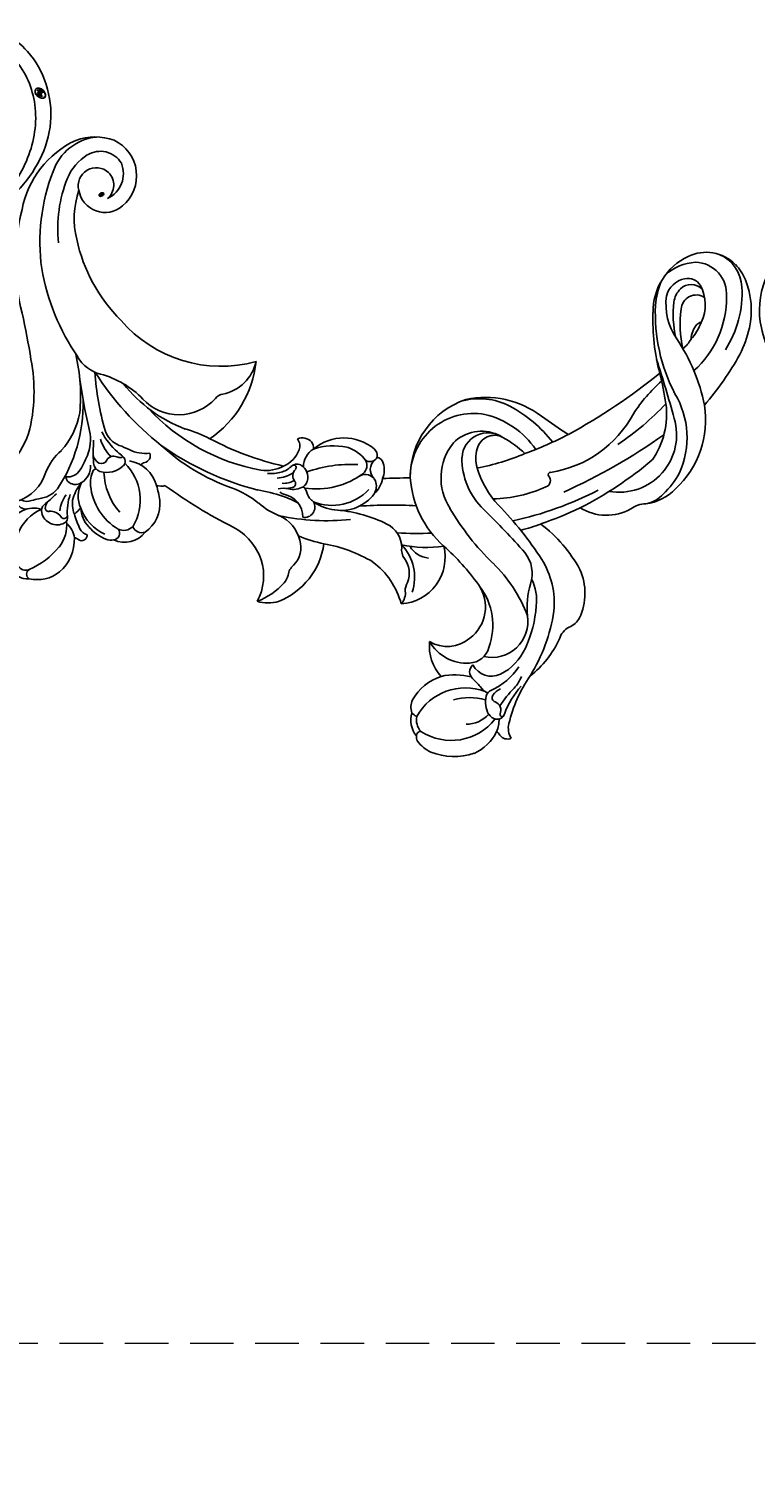
# Model space of a CAD drawing. Units: millimetres. Extents: x 21861 to 23961, y 375 to 1860.
# Drawn here: x 22544 to 22650, y 888 to 1097 of the extents above; entities that cross this region are included whole.
import ezdxf

# ---------------------------------------------------------------- set-up
doc = ezdxf.new("R2010")
doc.units = ezdxf.units.MM
doc.linetypes.add('HIDDEN', pattern=[9.525, 6.35, -3.175])
doc.layers.add('H-06.木作(細線)', color=8, linetype='Continuous')
doc.layers.add('H-08.木作(細線)', color=8, linetype='Continuous')
doc.layers.add('logo', color=240, linetype='Continuous', plot=False)
doc.styles.add('新細明體', font='txt')
doc.dimstyles.new('5', dxfattribs={"dimtxt": 12.5, "dimasz": 3.75, "dimexe": 2.5, "dimexo": 2.5, "dimgap": 1.5, "dimtad": 2, "dimdec": 0, "dimtxsty": '新細明體', "dimblk": 'ARCHTICK', "dimcen": 5, "dimclrd": 8, "dimclre": 8, "dimclrt": 4, "dimadec": 0, "dimazin": 0, "dimtfac": 1, "dimtdec": 0, "dimtix": 1, "dimtmove": 2, "dimatfit": 3, "dimldrblk": 'OPEN90', "dimfxl": 1.25, "dimlwd": 9, "dimlwe": 9, "dimarcsym": 0})

# ---------------------------------------------------------------- blocks, each defined once
blk = doc.blocks.new('logo')
at = {"layer": 'logo'}
h = blk.add_hatch(color=256, dxfattribs=at)
edge = h.paths.add_edge_path()
edge.add_ellipse((0.18, 0.6), major_axis=(0.323, 0.566), ratio=0.659111, start_angle=263.8576, end_angle=429.825)
edge.add_arc((0.02, 1.39), 0.399, 258.9967, 261.058)
edge.add_ellipse((0.18, 0.6), major_axis=(0.314, 0.551), ratio=0.659838, start_angle=263.243, end_angle=428.5195, ccw=False)
edge.add_arc((0.51, 0.37), 0.0433, 263.9962, 282.4455)
edge = h.paths.add_edge_path()
edge.add_ellipse((0.18, 0.6), major_axis=(0.314, 0.551), ratio=0.659838, start_angle=70.2744, end_angle=262.8394, ccw=False)
edge.add_arc((0.03, 1.2), 0.237, 245.2323, 248.2557, ccw=False)
edge.add_ellipse((0.18, 0.6), major_axis=(0.323, 0.566), ratio=0.659111, start_angle=71.1999, end_angle=263.5875)
edge.add_arc((0.5, 0.37), 0.0389, 266.4658, 288.3928, ccw=False)
edge = h.paths.add_edge_path(flags=17)
edge.add_line((0.2, 1.02), (0.2, 1.03))
edge.add_arc((0.02, 1.39), 0.399, 261.058, 296.4699, ccw=False)
edge.add_ellipse((0.18, 0.6), major_axis=(0.314, 0.551), ratio=0.659838, start_angle=68.5195, end_angle=70.2744)
edge.add_arc((0.03, 1.2), 0.237, 248.2557, 287.7329)
edge.add_arc((0.18, 0.84), 0.155, 119.2735, 139.7006)
edge.add_arc((0.45, 0.59), 0.526, 137.2638, 146.3296)
edge.add_arc((0.7, 0.49), 0.794, 150.4954, 153.1332)
edge.add_arc((0.17, 0.07), 0.799, 100.8186, 103.2077, ccw=False)
edge.add_arc((0.3, 0.68), 0.325, 138.9231, 148.8948, ccw=False)
edge.add_arc((0.62, 0.39), 0.758, 124.4657, 138.4002, ccw=False)
edge = h.paths.add_edge_path()
edge.add_arc((0.03, 1.2), 0.237, 233.3596, 245.2323)
edge.add_ellipse((0.18, 0.6), major_axis=(0.323, 0.566), ratio=0.659111, start_angle=69.825, end_angle=71.1999, ccw=False)
edge.add_arc((0.02, 1.39), 0.399, 251.1923, 258.9967, ccw=False)
h.paths.add_polyline_path([(-0.05, 0.82, -0.021859), (-0.02, 0.83, -0.004955), (-0.01, 0.85, 0.012967), (-0.05, 0.83, 0.223317), (-0.2, 0.65, 0.425243), (-0.17, 0.61, 0.393247), (-0.02, 0.74, -0.084558), (0.02, 0.84, 0.019194), (-0.02, 0.83, 0.004726), (-0.02, 0.82, 0.021148), (-0.04, 0.73, -0.080721), (-0.07, 0.66, -0.104113), (-0.11, 0.63, -0.094873), (-0.16, 0.62, -0.207877), (-0.18, 0.64, -0.223034), (-0.18, 0.67, -0.16869)], flags=17)
h.paths.add_polyline_path([(0.36, 0.97, 0.088592), (0.28, 0.95, 0.140724), (0.2, 0.82, -0.012272), (0.2, 0.81, -0.041532), (0.22, 0.8, 0.005558), (0.22, 0.82, -0.187874)], flags=17)
h.paths.add_polyline_path([(0.19, 0.73, 0.011592), (0.2, 0.77, 0.056884), (0.19, 0.79, -0.271208), (0.1, 0.71, -0.679677), (0.04, 0.82, -0.290071), (0.16, 0.82, -0.103922), (0.19, 0.79, 0.053349), (0.2, 0.81, -0.004508), (0.2, 0.82, 0.220604), (0.1, 0.86, -0.015501), (0.05, 0.85, 0.008768), (0.03, 0.85, 0.029539), (0.02, 0.84, 1.009367)], flags=17)
h.paths.add_polyline_path([(0.22, 0.8, -0.008928), (0.2, 0.77, -0.347678), (0.17, 0.63, 0.00727), (0.06, 0.58, -0.035606), (0.06, 0.58, 0.01139), (0.07, 0.57, 0.012101), (0.15, 0.61, 0.461639)], flags=17)
h.paths.add_polyline_path([(0.11, 0.67, 0.433181), (0.03, 0.63, 0.04486), (0.03, 0.62, -0.026783), (0.04, 0.62, -0.142026), (0.05, 0.64, -0.307429), (0.09, 0.66, -0.953401), (0.07, 0.62, 0.069613), (0.04, 0.62, 0.042891), (0.04, 0.62, -0.067719), (0.07, 0.61, 0.893379)], flags=17)
h.paths.add_polyline_path([(0.02, 0.61, -0.009243), (0.03, 0.61, -0.026651), (0.03, 0.62, 0.013684), (0.02, 0.62, 0.174326), (0, 0.61, 0.391287), (0.01, 0.57, 0.210555), (0.04, 0.56), (0.04, 0.56, 0.001326), (0.05, 0.57, -0.005065), (0.05, 0.57, -0.027528), (0.04, 0.57, -0.195292), (0.02, 0.58, -0.659298)], flags=17)
h.paths.add_polyline_path([(0.04, 0.62, 0.023127), (0.03, 0.61, 0.184672), (0.04, 0.57, 0.098355), (0.06, 0.58, -0.009788), (0.05, 0.58, -0.240413)], flags=17)
h.paths.add_polyline_path([(0.07, 0.57, -0.002039), (0.05, 0.57, 0.07599), (0.1, 0.55, 0.108431), (0.23, 0.55, -0.004552), (0.23, 0.56, -0.028332), (0.17, 0.55, -0.123708)], flags=17)
h.paths.add_polyline_path([(0.4, 0.74, -0.55173), (0.42, 0.69, -0.18979), (0.3, 0.57, -0.013881), (0.27, 0.56, 0.011039), (0.27, 0.56, 0.022162), (0.29, 0.56, -0.010966), (0.31, 0.57, -0.001761), (0.35, 0.58, 0.034744), (0.38, 0.6, 0.086103), (0.43, 0.67, 0.506659), (0.4, 0.76, 0.355205), (0.25, 0.67, 0.093422), (0.23, 0.56, 0.017263), (0.27, 0.56, -0.31391)], flags=17)
h.paths.add_polyline_path([(0.26, 0.55, -0.009702), (0.27, 0.55, -0.004936), (0.27, 0.56, -0.035369), (0.24, 0.55, -0.002587), (0.23, 0.55, 0.014405), (0.24, 0.53, -0.020509)], flags=17)
h.paths.add_polyline_path([(0.27, 0.55, -0.007857), (0.27, 0.55, 0.009702), (0.26, 0.55, 0.020509), (0.24, 0.53, 0.000681), (0.24, 0.53, -0.002588), (0.24, 0.53, -0.013713), (0.25, 0.53, -0.01198)], flags=17)
h.paths.add_polyline_path([(0.28, 0.52, -0.036579), (0.27, 0.55, 0.01198), (0.25, 0.53, 0.013411), (0.24, 0.53, 0.001089), (0.24, 0.53, 0.015933), (0.24, 0.43, -0.190203), (0.19, 0.3, -0.266161), (0.12, 0.27, -0.207317), (0.18, 0.48, -0.064593), (0.24, 0.53, -0.001017), (0.24, 0.53, -0.000681), (0.24, 0.53, 0.152538), (0.11, 0.38, 0.230241), (0.11, 0.24, 0.234095), (0.21, 0.27, 0.172717), (0.27, 0.37, 0.028132), (0.28, 0.44, -0.014352), (0.28, 0.46, 0.062016), (0.31, 0.45, 0.349487), (0.46, 0.53, 0.392407), (0.44, 0.61, 0.130108), (0.38, 0.6, 0.001865), (0.35, 0.58, -0.054721), (0.29, 0.56, 0.014593), (0.27, 0.55, 0.007857), (0.27, 0.55, -0.01108), (0.3, 0.56, -0.100678), (0.41, 0.59, -0.349203), (0.43, 0.57, -0.402437), (0.32, 0.46, -0.009974), (0.32, 0.47, 0.613372), (0.29, 0.51, 0.175713), (0.28, 0.5, -0.002484), (0.28, 0.49, -0.463644), (0.3, 0.49, -0.513768), (0.3, 0.47, -0.075052), (0.28, 0.48, 0.007944)], flags=17)
h.paths.add_polyline_path([(0.31, 0.45, -0.062016), (0.28, 0.46, -0.007786), (0.28, 0.44, 0.027572), (0.28, 0.41, 0.0582), (0.28, 0.4, 0.26466), (0.38, 0.29, 0.315327), (0.49, 0.33, -0.025867), (0.49, 0.33, -0.380363), (0.35, 0.33, -0.153954), (0.31, 0.4, -0.090831)], flags=17)
h.paths.add_polyline_path([(0.46, 0.37, 0.336432), (0.49, 0.33, 0.025867), (0.49, 0.33, 0.026394), (0.5, 0.33, -0.025927), (0.49, 0.33, -0.173285), (0.47, 0.35, -0.685315), (0.49, 0.38, -0.491027), (0.5, 0.35, -0.040547), (0.49, 0.33, 0.025927), (0.5, 0.33, 0.139653), (0.51, 0.36, 1.004843)], flags=17)
h.paths.add_polyline_path([(0.41, 1, 0.143839), (0.35, 1, 0.069213), (0.28, 0.95, -0.088592), (0.36, 0.97, 0.404636)], flags=17)
h.paths.add_polyline_path([(0.27, 0.95, -0.01627), (0.28, 0.95, -0.069213), (0.35, 1, 0.037626), (0.22, 0.93, -0.082213), (0.04, 0.85, 0.004306), (0.02, 0.85, 0.008989), (0.02, 0.84, -0.006474), (0.03, 0.85, -0.136946), (0.1, 0.86, 0.054668)], flags=17)
for points in [[(0.02, 0.84, 0.019194), (-0.02, 0.83, 0.004726), (-0.02, 0.82, -0.044587), (-0.04, 0.73, -0.07623), (-0.08, 0.67, -0.235864), (-0.16, 0.62, -0.450297), (-0.18, 0.67, -0.16869), (-0.05, 0.82, -0.021859), (-0.02, 0.83, -0.004955), (-0.01, 0.85, 0.012967), (-0.05, 0.83, 0.223317), (-0.2, 0.65, 0.425243), (-0.17, 0.61, 0.393247), (-0.02, 0.74, -0.084558)], [(-0.16, 0.62, -0.206522), (-0.18, 0.64, 0.207877), (-0.16, 0.62, 0.024305), (-0.15, 0.62, -0.043373)], [(0.27, 0.56, -0.011039), (0.27, 0.56, -0.017263), (0.23, 0.56, 0.004552), (0.23, 0.55, 0.002587), (0.24, 0.55, 0.035369)]]:
    blk.add_hatch(color=256, dxfattribs=at).paths.add_polyline_path(points)
h = blk.add_hatch(color=256, dxfattribs=at)
edge = h.paths.add_edge_path()
edge.add_ellipse((0.18, 0.6), major_axis=(0.314, 0.551), ratio=0.659838, start_angle=68.5195, end_angle=70.2744, ccw=False)
edge.add_arc((0.02, 1.39), 0.399, 258.9967, 261.058, ccw=False)
edge.add_ellipse((0.18, 0.6), major_axis=(0.323, 0.566), ratio=0.659111, start_angle=69.825, end_angle=71.1999)
edge.add_arc((0.03, 1.2), 0.237, 245.2323, 248.2557)
h = blk.add_hatch(color=256, dxfattribs=at)
h.paths.add_polyline_path([(0.22, 0.8, 0.041532), (0.2, 0.81, 0.012272), (0.2, 0.82, 0.004508), (0.2, 0.81, -0.053349), (0.19, 0.79, -0.056884), (0.2, 0.77, 0.008928)])
h.paths.add_polyline_path([(0.02, 0.84, -0.008989), (0.02, 0.85, 0.010425), (-0.01, 0.85, 0.004955), (-0.02, 0.83, -0.019194)])
h.paths.add_polyline_path([(0.1, 0.86, 0.136946), (0.03, 0.85, -0.008768), (0.05, 0.85, 0.015501)])
h.paths.add_polyline_path([(0.04, 0.62, 0.026783), (0.03, 0.62, 0.026651), (0.03, 0.61, -0.023127), (0.04, 0.62, -0.042891)])
h.paths.add_polyline_path([(0.07, 0.57, -0.01139), (0.06, 0.58, -0.098355), (0.04, 0.57, 0.027528), (0.05, 0.57, 0.005065), (0.05, 0.57, 0.002039)])
for p, q in [((0.04, 0.56), (0.04, 0.56)), ((0.2, 1.03), (0.2, 1.02))]:
    blk.add_line(p, q, dxfattribs=at)
at = {"layer": 'logo', "lineweight": 0}
for p, q in [((0.04, 0.56), (0.04, 0.56)), ((0.2, 1.02), (0.2, 1.03))]:
    blk.add_line(p, q, dxfattribs=at)
at = {"layer": 'logo'}
for points in [[(-0.17, 0.61, -0.425243), (-0.2, 0.65, -0.223317), (-0.05, 0.83, -0.027703), (0.04, 0.85, 0.082213), (0.22, 0.93, -0.037626), (0.35, 1, -0.143839), (0.41, 1, -0.872775)], [(-0.16, 0.62, -0.434531), (-0.18, 0.67, -0.16869), (-0.05, 0.82, 0.909183)], [(0.2, 1.02, 0.060876), (0.06, 0.9, 0.137716), (-0.02, 0.74, -0.393247), (-0.17, 0.61, 79.578459)], [(-0.11, 1.01, 0.200172), (0.2, 1.03, -0.066965)], [(-0.11, 1.01, 0.241802), (0.1, 0.98, 0.575938)], [(-0.05, 0.82, -0.056349), (0.05, 0.85, 0.070229), (0.27, 0.95, 0.769245)], [(-0.02, 0.82, 0.021148), (-0.04, 0.73, 0.658186)], [(0.06, 0.94, 0.039578), (0.01, 0.88, 0.021193), (-0.02, 0.82, 0.700396)], [(0.04, 0.56, -0.210555), (0.01, 0.57, -0.391287), (0, 0.61, -0.174326), (0.02, 0.62, -0.110406), (0.07, 0.62, 0.953401), (0.09, 0.66)], [(0.22, 0.82, -0.026083), (0.19, 0.73, -1.009367), (0.02, 0.84, 0.624773)], [(0.06, 0.58, -0.338614), (0.02, 0.58, -0.659298), (0.02, 0.61, -0.100316), (0.07, 0.61, 0.893379), (0.11, 0.67, 0.433181), (0.03, 0.63, 0.289299), (0.05, 0.57, 0.081086), (0.1, 0.55, -0.684784)], [(0.02, 0.84, -0.416943), (0.2, 0.81, 0.828532)], [(0.2, 0.81, -0.329321), (0.1, 0.71, -0.679677), (0.04, 0.82, 0.415871)], [(0.04, 0.82, -0.290071), (0.16, 0.82, -0.539799), (0.17, 0.63, 0.00727), (0.06, 0.58, -1.51475)], [(0.09, 0.66, 0.307429), (0.05, 0.64, 0.446432), (0.05, 0.58, 0.145269), (0.17, 0.55, -0.214979)], [(0.15, 0.61, -0.015466), (0.04, 0.56, 0.608014)], [(0.1, 0.98, 0.089367), (0.06, 0.94, 0.028397)], [(0.28, 0.46, -0.035926), (0.27, 0.37, -0.172717), (0.21, 0.27, -0.234095), (0.11, 0.24, -0.230241), (0.11, 0.38, -0.17359), (0.26, 0.55)], [(0.1, 0.55, 0.111049), (0.24, 0.55, 0.147976), (0.38, 0.6, 0.393525)], [(0.24, 0.53, 0.016972), (0.24, 0.43, -0.190203), (0.19, 0.3, -0.266161), (0.12, 0.27, -0.290937), (0.25, 0.53, 0.211969)], [(0.2, 0.81, -0.513007), (0.15, 0.61, -1.702754)], [(0.17, 0.55, 0.059536), (0.3, 0.57, 0.18979), (0.42, 0.69, 0.55173), (0.4, 0.74, 0.38162), (0.28, 0.52, -0.007944), (0.28, 0.48, -0.007944)], [(0.19, 1.02, 0.002733), (0.2, 1.02)], [(0.35, 1, 0.216717), (0.2, 0.81, 0.638327)], [(0.36, 0.97, 0.187874), (0.22, 0.82, 0.783226)], [(0.38, 0.6, 0.086103), (0.43, 0.67, 0.506659), (0.4, 0.76, 0.355205), (0.25, 0.67, 0.113269), (0.24, 0.53, 0.583131)], [(0.25, 0.53, -0.023063), (0.3, 0.56, -0.100678), (0.41, 0.59, -0.349203), (0.43, 0.57, -0.402437), (0.32, 0.46, -0.247136)], [(0.26, 0.55, -0.035274), (0.31, 0.57, -0.003626), (0.38, 0.6, 0.389489)], [(0.27, 0.95, -0.105013), (0.36, 0.97, 0.404636), (0.41, 1, 1.743742)], [(0.38, 0.6, -0.130108), (0.44, 0.61, -0.392407), (0.46, 0.53, -0.420619), (0.28, 0.46, -0.420619)], [(0.28, 0.5, -0.175713), (0.29, 0.51, -0.613372), (0.32, 0.47)], [(0.3, 0.47, 0.513768), (0.3, 0.49, 0.463644), (0.28, 0.49, 0.463644)], [(0.3, 0.47, -0.075052), (0.28, 0.48)], [(0.31, 0.45, 0.090831), (0.31, 0.4, 0.169704), (0.36, 0.32)], [(0.32, 0.47, 0.009974), (0.32, 0.46, 0.009974)], [(0.51, 0.36, -0.166662), (0.49, 0.33, -0.70739)]]:
    blk.add_lwpolyline(points, format="xyb", dxfattribs=at)
at = {"layer": 'logo', "lineweight": 0}
for centre, radius, start, end in [((0.07, 0.58), 0.28, 114.7362, 165.0904), ((-0.16, 0.65), 0.0374, 171.8348, 263.9838), ((0.09, 0.56), 0.292, 119.8523, 158.1526), ((-0.15, 0.65), 0.0336, 149.7688, 246.7364), ((-0.16, 0.76), 0.146, 267.5844, 353.4527), ((-0.17, 0.73), 0.111, 272.2715, 325.3573), ((0.02, 1.39), 0.399, 251.1923, 296.4699), ((-0.26, 0.8), 0.225, 324.2142, 341.6511), ((0.17, 0.07), 0.799, 103.2077, 106.1792), ((0.14, 0.4), 0.462, 110.1482, 115.1572), ((-0.51, 0.9), 0.5, 339.9296, 350.1414), ((0.7, 0.49), 0.794, 153.1332, 154.2687), ((0.7, 0.49), 0.794, 153.1332, 154.2687), ((0.14, 0.4), 0.462, 105.7498, 110.1482), ((0.14, 0.4), 0.462, 105.7498, 110.1482), ((0.3, 0.68), 0.325, 150.9548, 170.2881), ((0.7, 0.49), 0.794, 154.2687, 155.3518), ((0.7, 0.49), 0.794, 150.4954, 153.1332), ((0.17, 0.07), 0.799, 100.8186, 103.2077), ((0.17, 0.07), 0.799, 100.8186, 103.2077), ((0.02, 0.59), 0.027, 151.6425, 237.1215), ((0.1, 0.78), 0.101, 147.8295, 328.8978), ((0.03, 0.58), 0.0386, 98.6046, 138.1597), ((0.45, 0.59), 0.526, 137.2638, 146.3296), ((0.03, 0.6), 0.0177, 105.7526, 239.3398), ((0.03, 0.61), 0.0459, 234.5859, 282.1467), ((0.3, 0.68), 0.325, 138.9231, 148.8948), ((0.1, 0.73), 0.131, 121.8036, 128.5716), ((0.17, 0.07), 0.799, 99.8317, 100.8186), ((0.3, 0.68), 0.325, 148.8948, 150.9548), ((0.14, 0.4), 0.462, 104.2662, 105.7498), ((0.3, 0.68), 0.325, 148.8948, 150.9548), ((0.05, 0.51), 0.117, 102.4178, 105.5537), ((0.05, 0.49), 0.123, 101.6186, 103.7368), ((0.04, 0.61), 0.0383, 230.8646, 275.0659), ((0.1, 0.73), 0.131, 90.6121, 121.8036), ((0.14, 0.4), 0.462, 102.2567, 104.2662), ((0.09, 0.78), 0.0664, 143.3048, 280.117), ((0.09, 0.61), 0.0622, 70.679, 164.3644), ((0.09, 0.62), 0.064, 167.0919, 177.3661), ((0.05, 0.51), 0.117, 96.281, 102.4178), ((0.05, 0.49), 0.123, 96.3193, 101.6186), ((0.05, 0.51), 0.117, 96.281, 102.4178), ((0.09, 0.62), 0.064, 177.3661, 183.4727), ((0.05, 0.49), 0.123, 96.3193, 101.6186), ((0.09, 0.62), 0.064, 177.3661, 183.4727), ((0.09, 0.62), 0.064, 183.4727, 225.325), ((-0.1, 1.46), 0.618, 283.2744, 302.0739), ((0.1, 0.73), 0.11, 60.1861, 124.8898), ((0.08, 0.61), 0.0419, 133.7672, 166.1009), ((0.05, 0.51), 0.117, 80.3525, 96.281), ((0.08, 0.61), 0.0419, 166.1009, 175.9249), ((0.05, 0.49), 0.123, 80.8228, 96.3193), ((0.08, 0.61), 0.0419, 175.9249, 229.9973), ((0.08, 0.61), 0.0419, 166.1009, 175.9249), ((0.04, 0.61), 0.0383, 275.0659, 297.535), ((-0.68, 2.39), 1.97, 291.5203, 291.8241), ((0.09, 0.62), 0.064, 225.325, 231.6324), ((-0.19, 1.69), 0.875, 285.3109, 288.8633), ((0.08, 0.63), 0.0367, 83.4964, 151.8522), ((0.16, 0.76), 0.211, 238.695, 240.9381), ((-0.68, 2.39), 1.97, 291.8241, 292.2914), ((0.13, 0.7), 0.155, 239.2194, 256.6015), ((0.13, 0.7), 0.155, 238.0585, 239.2194), ((0.62, 0.39), 0.758, 124.4657, 138.4002), ((0.18, 0.84), 0.155, 119.2735, 139.7006), ((1.92, -2.98), 4.02, 115.8994, 117.5656), ((0.04, 0.61), 0.0383, 297.535, 305.6919), ((0.16, 0.76), 0.211, 240.9381, 243.5484), ((0.09, 0.65), 0.0353, 243.9263, 51.0341), ((0.08, 0.64), 0.0217, 251.3968, 65.9306), ((-0.68, 2.39), 1.97, 292.2914, 295.0645), ((0.16, 0.76), 0.211, 243.5484, 271.7569), ((0.26, 0.31), 0.166, 155.203, 207.0666), ((-0.19, 1.69), 0.875, 288.8633, 301.3798), ((0.1, 0.73), 0.131, 40.8505, 90.6121), ((0.08, 0.83), 0.116, 281.7653, 342.4614), ((0.16, 0.86), 0.321, 258.87, 283.6239), ((0.41, 0.25), 0.329, 122.0966, 156.7882), ((0.39, 0.3), 0.273, 124.9761, 186.879), ((0.1, 0.73), 0.13, 292.5765, 31.6961), ((0.1, 0.72), 0.114, 36.3079, 60.04), ((0.1, 0.72), 0.114, 306.5995, 23.2852), ((0.14, 1.13), 0.581, 272.9888, 279.4802), ((0.08, 0.83), 0.116, 342.4614, 354.6764), ((0.08, 0.83), 0.116, 342.4614, 354.6764), ((0.1, 0.72), 0.114, 23.2852, 36.3079), ((0.1, 0.72), 0.114, 23.2852, 36.3079), ((-0.61, 1.07), 0.874, 336.959, 339.6154), ((0.47, 0.74), 0.286, 131.3266, 163.3678), ((0.47, 0.74), 0.286, 163.3678, 164.401), ((0.1, 0.73), 0.131, 38.0381, 40.8505), ((0.47, 0.74), 0.286, 163.3678, 164.401), ((0.1, 0.73), 0.131, 38.0381, 40.8505), ((0.1, 0.73), 0.13, 31.6961, 41.2089), ((0.1, 0.73), 0.13, 31.6961, 41.2089), ((-0.61, 1.07), 0.874, 339.6154, 341.6615), ((-0.61, 1.07), 0.874, 339.6154, 341.6615), ((0.71, 0.13), 0.935, 112.6486, 121.2678), ((0.49, 0.72), 0.291, 117.4328, 159.9943), ((-0.61, 1.07), 0.874, 341.6615, 342.9354), ((0.14, 1.13), 0.581, 279.4802, 283.4362), ((0.55, 0.57), 0.32, 182.4453, 183.4886), ((0.16, 0.86), 0.321, 283.6239, 284.2167), ((0.55, 0.57), 0.32, 183.4886, 186.7897), ((0.22, 0.81), 0.256, 273.4512, 281.5539), ((0.41, 0.25), 0.329, 117.3968, 122.0966), ((0.4, 0.3), 0.281, 122.374, 125.4474), ((-0.3, 0.45), 0.545, 7.5429, 8.1488), ((0.55, 0.57), 0.32, 186.7897, 186.9458), ((0.38, 0.63), 0.137, 82.2276, 160.4489), ((0.52, 0.03), 0.577, 115.5374, 118.2829), ((0.44, 0.18), 0.406, 114.5532, 116.7766), ((0.38, 0.75), 0.226, 115.8995, 119.6279), ((0.46, 0.56), 0.187, 109.838, 179.5483), ((0.14, 1.13), 0.581, 283.4362, 286.6173), ((0.46, 0.56), 0.187, 179.5483, 182.0782), ((0.22, 0.81), 0.256, 281.5539, 286.6322), ((0.44, 0.18), 0.406, 111.2089, 114.5532), ((0.52, 0.03), 0.577, 112.9982, 115.5374), ((0.46, 0.56), 0.187, 182.0782, 183.2094), ((0.46, 0.56), 0.187, 183.2094, 185.01), ((0.46, 0.56), 0.187, 185.01, 193.3895), ((0.47, 0.74), 0.286, 115.4894, 131.3266), ((0.47, 0.74), 0.286, 115.4894, 131.3266), ((0.38, 0.75), 0.226, 95.6485, 115.8995), ((0.38, 0.75), 0.226, 95.6485, 115.8995), ((0.34, 0.58), 0.136, 244.3758, 335.626), ((-1.08, 0.39), 1.36, 3.6768, 5.4974), ((0.29, 0.48), 0.0241, 86.756, 126.6195), ((-1.08, 0.39), 1.36, 4.2266, 4.7959), ((0.29, 0.48), 0.0148, 48.9877, 148.4858), ((0.32, 0.54), 0.0724, 235.2903, 252.4587), ((0.6, 0.44), 0.32, 175.9493, 185.5558), ((0.34, 0.58), 0.136, 244.3758, 258.5706), ((0.6, 0.44), 0.32, 175.9493, 185.5558), ((0.32, 0.4), 0.038, 179.2922, 192.6156), ((0.42, 0.43), 0.142, 192.9154, 252.2115), ((0.22, 0.81), 0.256, 286.6322, 299.1609), ((0.44, 0.18), 0.406, 108.6958, 111.2089), ((0.3, 0.48), 0.0251, 327.1994, 93.2945), ((0.22, 0.78), 0.227, 292.2367, 335.222), ((0.43, 0.3), 0.29, 94.0374, 117.0335), ((0.29, 0.48), 0.016, 301.3037, 50.0743), ((2.55, -4.36), 5.41, 114.0704, 114.474), ((0.46, 0.43), 0.143, 189.1555, 227.6818), ((0.32, 0.58), 0.111, 267.175, 354.8617), ((0.43, 0.44), 0.113, 165.2767, 167.5624), ((0.42, 0.41), 0.104, 219.3152, 312.3495), ((0.39, 0.9), 0.101, 81.2439, 113.9848), ((0.22, 0.81), 0.256, 299.1609, 307.1205), ((2.55, -4.36), 5.41, 113.6429, 114.0704), ((0.37, 1.01), 0.0392, 258.5502, 346.6702), ((0.21, 0.8), 0.262, 310.2009, 329.8856), ((0.42, 0.5), 0.103, 81.5328, 111.1847), ((0.41, 0.39), 0.106, 252.0283, 322.0343), ((0.38, 0.7), 0.0613, 327.2799, 74.7579), ((0.39, 0.7), 0.0345, 330.444, 85.9913), ((0.41, 0.56), 0.0267, 8.5098, 85.5073), ((0.41, 0.55), 0.0627, 337.3085, 63.01), ((0.49, 0.36), 0.0248, 345.864, 166.4176), ((0.5, 0.37), 0.0389, 177.6916, 252.0699), ((0.49, 0.36), 0.0192, 85.2505, 222.9442), ((0.51, 0.37), 0.0433, 213.0653, 252.3889), ((0.48, 0.36), 0.0263, 331.2506, 75.8597), ((0.43, 0.4), 0.0917, 317.7365, 327.0242), ((0.51, 0.37), 0.0433, 252.3889, 295.424), ((0.5, 0.37), 0.0389, 252.0699, 306.6919)]:
    blk.add_arc(centre, radius, start, end, dxfattribs=at)
at = {"layer": 'logo'}
for major_axis, ratio in [((0.323, 0.566), 0.659111), ((0.314, 0.551), 0.659838)]:
    blk.add_ellipse((0.18, 0.6), major_axis=major_axis, ratio=ratio, dxfattribs=at)
at = {"layer": 'logo', "insert": (-0.18, 0.21), "char_height": 0.0564, "width": 0.7641, "attachment_point": 1}
blk.add_mtext('{\\fVerdana|b0|i1|c0|p34;GOODWARE}', dxfattribs=at)
blk = doc.blocks.new('SE-21039L-d')
at = {"layer": 'H-08.木作(細線)'}
for points, knots in [([(-34.55, -67.03), (-33.52, -64.99), (-33.64, -59.82), (-39.37, -54.32), (-47.35, -54.6), (-53.71, -61.47), (-53.71, -72.76), (-40.82, -85.35), (-13.06, -79.04), (6.56, -59.38), (13.81, -35.31), (16.99, -26.29), (26.64, -8.53), (45.23, -6.88), (48.06, -10.88), (48.53, -12.13)], [0, 0, 0, 0, 0.0168584, 0.0347916, 0.051214, 0.0714848, 0.098182, 0.1254944, 0.1914249, 0.2800678, 0.3143809, 0.352378, 0.4038312, 0.436148, 0.4476005, 0.4476005, 0.4476005, 0.4476005]), ([(-34.55, -67.03), (-33.52, -64.99), (-33.64, -59.82), (-39.37, -54.32), (-47.35, -54.6), (-53.71, -61.47), (-53.71, -72.76), (-40.82, -85.35), (-13.06, -79.04), (6.56, -59.38), (13.81, -35.31), (16.99, -26.29), (26.64, -8.53), (45.23, -6.88), (48.06, -10.88), (48.53, -12.13)], [0, 0, 0, 0, 0.0168584, 0.0347916, 0.051214, 0.0714848, 0.098182, 0.1254944, 0.1914249, 0.2800678, 0.3143809, 0.352378, 0.4038312, 0.436148, 0.4476005, 0.4476005, 0.4476005, 0.4476005]), ([(-37.95, -56.21), (-38.55, -55.8), (-41.23, -54.39), (-47.35, -54.6), (-53.71, -61.47), (-53.71, -72.76), (-40.82, -85.35), (-13.06, -79.04), (6.56, -59.38), (13.81, -35.31), (16.99, -26.29), (26.64, -8.53), (45.23, -6.88), (48.06, -10.88), (48.53, -12.13)], [0.0296341, 0.0296341, 0.0296341, 0.0296341, 0.0347916, 0.051214, 0.0714848, 0.098182, 0.1254944, 0.1914249, 0.2800678, 0.3143809, 0.352378, 0.4038312, 0.436148, 0.4476005, 0.4476005, 0.4476005, 0.4476005]), ([(-36.06, -65), (-35.95, -63.76), (-36.77, -60.28), (-40.66, -56.67), (-46.52, -57), (-50.92, -61.74), (-51.51, -69.35), (-48.01, -76.36), (-41.81, -81.3), (-35.48, -82.62), (-29.66, -81.91)], [0, 0, 0, 0, 0.0065747, 0.0204172, 0.0327242, 0.0481923, 0.0663262, 0.086267, 0.1061847, 0.1236822, 0.1236822, 0.1236822, 0.1236822])]:
    blk.add_open_spline(points, degree=3, knots=knots, dxfattribs=at)
at = {"layer": 'H-08.木作(細線)', "extrusion": (0, 0, -1), "xscale": -1.3824, "yscale": 1.3824, "zscale": -1.3824}
blk.add_blockref('logo', (52.39, -68.38), dxfattribs=at)
blk = doc.blocks.new('SE-21149L-d')
at = {"layer": 'H-08.木作(細線)'}
for centre, radius, start, end in [((17.89, 44.71), 11.99, 70.2832, 104.2892), ((34.65, 16), 45.39, 121.2628, 132.7), ((19.21, 40.09), 16.79, 104.7655, 118.8758), ((20.58, 40.23), 15.22, 88.7045, 124.9781), ((20.82, 49.94), 5.51, 25.4498, 88.8498), ((19.11, 48.68), 7.85, 48.9667, 68.9432), ((20.13, 50.17), 6.05, 336.3106, 46.9525), ((19.9, 38.92), 14.22, 91.288, 140.2656), ((20.14, 48.52), 4.64, 3.3242, 96.881), ((2.16, 35.86), 13.6, 82.7803, 139.4823), ((-0.16, 23.75), 25.92, 57.6935, 81.0467), ((19.25, 41.79), 8.22, 113.5413, 133.7985), ((13.27, 51.31), 3.57, 275.0609, 312.1625), ((15.08, 49.32), 0.884, 311.7867, 0.3639), ((18.73, 44.09), 5.92, 63.4018, 117.8483), ((17.77, 48.67), 2.23, 276.3058, 34.9542), ((19.3, 47.98), 2.25, 317.6605, 47.1874), ((20.35, 47.53), 2.12, 348.8937, 60.9267), ((17.88, 48.85), 6.89, 319.1557, 359.5051), ((-0.35, 34.01), 12.65, 61.4493, 115.8815), ((16.94, 42.56), 6.18, 122.8989, 140.0415), ((15.33, 62.44), 16.22, 258.8914, 279.5352), ((17.44, 51.31), 8.97, 271.3415, 336.6099), ((18.58, 48.59), 3.19, 279.1218, 318.2459), ((19.01, 47.71), 3.47, 286.5433, 350.1738), ((-3.18, 39.7), 7.07, 135.023, 175.0751), ((1.34, 33.61), 13.82, 121.4787, 137.8541), ((-0.03, 36.78), 8.37, 75.2322, 192.0293), ((-39.89, -135.64), 185.33, 74.124, 76.904), ((16.57, 67.82), 25.17, 244.4071, 274.8256), ((18.51, 53.26), 9, 237.6488, 279.5484), ((16.79, 60.02), 14.76, 258.5413, 278.9439), ((-5.94, 39.74), 4.31, 133.313, 172.4222), ((68.59, -2.44), 82.63, 146.3969, 158.0985), ((3.19, 32.07), 11.74, 84.6355, 127.0874), ((32.21, 15.88), 39.45, 135.0592, 148.4416), ((82.65, -12.21), 92.25, 143.2314, 153.2188), ((-10.55, 58.17), 23.51, 305.1744, 320.5894), ((-0.89, -0.89), 44.94, 77.6202, 83.3916), ((15.53, 73.68), 31.42, 257.5281, 273.8546), ((16.87, 56.39), 13.77, 277.5802, 292.5776), ((-13.79, 40.21), 3.58, 324.0174, 1.5927), ((40.06, 7.06), 55.79, 141.9781, 154.9297), ((-4.39, 34.77), 7.31, 152.8122, 213.7529), ((11.29, 24.64), 16.54, 120.0883, 173.3076), ((39.09, 11.45), 51.97, 154.9694, 169.6251), ((-25.12, 27.57), 2.85, 119.8474, 161.7639), ((-22.68, 22.43), 8.54, 67.9543, 116.9075), ((-28.98, 11.37), 21.22, 39.6091, 63.3743), ((43.55, 7.31), 58.86, 156.5875, 162.6185), ((49.45, 6.02), 54.41, 154.6099, 161.9068), ((70.99, 78.06), 85.85, 214.5647, 217.74), ((-30.42, 29.75), 2.9, 288.7413, 333.5713), ((-23.21, 14.3), 14.17, 116.287, 144.5051), ((-20.67, 1.32), 25.46, 100.7146, 123.5911), ((-23.84, 14.21), 12.23, 60.3722, 97.3215), ((11.56, 18.16), 20.29, 157.8558, 180.2612), ((-6.29, 25.51), 0.994, 49.271, 162.313), ((-5.46, 26.54), 0.326, 237.2376, 4.8075), ((-12.69, 10.69), 20.24, 30.5304, 53.8352), ((-7.19, 17.02), 13.34, 349.3863, 39.5226), ((-23.04, 7.27), 16.57, 95.2302, 117.3619), ((-25.25, 35.32), 12.88, 266.8759, 287.6684), ((-23.42, 17.25), 6.62, 65.037, 99.841), ((-19.61, 18.46), 4.9, 53.7125, 110.5894), ((-46.59, -22.52), 55.43, 48.2106, 58.7029), ((18.5, 14.84), 32.72, 162.0935, 167.5325), ((-8.49, 13.88), 12.62, 15.661, 57.5338), ((-46.83, 38.62), 20.12, 285.074, 306.8872), ((-45.34, 30.91), 13.37, 292.7297, 313.2579), ((-27.64, 13.01), 9.76, 125.9209, 156.9106), ((-32.21, 15.69), 6.15, 114.9446, 133.5229), ((-27.09, 14.79), 8.03, 116.3609, 154.6277), ((-26.59, 17.24), 5.26, 83.0445, 194.8688), ((-32.59, 2.64), 20.9, 46.1156, 71.4752), ((-85.48, -61.52), 108.5, 46.0943, 50.6716), ((29.72, 10.74), 34.23, 159.1579, 171.3686), ((-13.24, 11.68), 15.7, 31.0479, 45.6878), ((-3.81, 16.22), 9.79, 346.2914, 29.051), ((-42.45, 18.95), 1.39, 158.3444, 236.3585), ((-42.35, 21.84), 2.76, 239.6759, 285.7457), ((-50.15, 33.33), 19.02, 306.1039, 316.1145), ((-2.84, 17.51), 3.8, 275.1168, 36.7046), ((-2.04, 18.49), 2.6, 285.6761, 29.8848), ((-4.6, 16.51), 5.82, 316.8312, 26.3887), ((-39.67, 11.56), 6.54, 117.5649, 158.4835), ((-35.65, 10.98), 8.11, 129.8391, 215.3058), ((-43.97, 16.37), 1.62, 37.7737, 62.1841), ((-40.58, 12.69), 5.12, 93.2446, 114.3376), ((-39.82, 17.56), 1.08, 108.8564, 192.5053), ((-39.28, 17.71), 1.64, 193.6166, 239.5099), ((-40.23, 18.23), 0.298, 117.9307, 291.7865), ((-39.52, 16.86), 1.24, 21.1908, 118.8827), ((-37.77, 17.48), 0.615, 195.6843, 310.74), ((-37.76, 17.19), 1.2, 284.1292, 342.6527), ((-38.9, 19.13), 2.62, 305.9291, 337.685), ((-31.49, 17.03), 3.1, 157.2382, 243.9718), ((-26.84, 8.03), 9.33, 54.3814, 112.2854), ((7.65, 44.38), 37.08, 226.0179, 241.7814), ((-0.49, 29.43), 14.04, 229.2459, 254.9878), ((-5.37, 15.3), 9.23, 270.8808, 12.3728), ((-37.08, 13.11), 4.4, 133.6613, 182.3121), ((-38.46, 19.54), 3.65, 242.9958, 285.6376), ((-44.28, 12.74), 8.13, 301.2138, 22.7832), ((-46.21, 13.35), 8.62, 345.7997, 17.3591), ((-35.13, 16.92), 1.95, 198.7569, 242.0405), ((-44.83, 4.13), 14.13, 45.0322, 51.5331), ((-29.5, 13.75), 3.05, 106.7908, 179.4893), ((-24.25, 10.69), 5.69, 56.9716, 145.3971), ((-40.62, -13.72), 35.08, 43.9088, 56.2931), ((-3.02, 23.99), 10.29, 225.5142, 272.929), ((-2.9, 20.29), 4.58, 254.5067, 289.9624), ((-37.25, 11.34), 8.89, 162.9132, 204.5308), ((-33.9, 15.04), 1.31, 223.7148, 322.9282), ((-43.3, 11.25), 9.11, 349.3533, 17.0924), ((-26.27, 13.6), 6.29, 178.3881, 242.0163), ((-25.02, 10.79), 5.01, 141.2953, 213.1934), ((-5.51, 18.01), 11.94, 271.3921, 343.2615), ((-16.76, 3.95), 6.8, 78.0094, 178.6479), ((2.5, 8.62), 17.96, 173.6588, 193.4426), ((-4.73, 20.75), 14.69, 223.6891, 268.0614), ((-5.68, 18.69), 8.14, 238.9223, 310.8772), ((-41.32, 11.48), 7.22, 300.6153, 344.6905), ((-30.15, 14.35), 6.37, 228.6166, 278.4143), ((52.6, 9.25), 66.01, 180.3, 184.6731), ((-40.8, 9.97), 5.1, 207.1181, 235.796), ((-42.88, 6.27), 0.614, 267.9187, 2.4991), ((-40.65, 8.28), 2.56, 230.9589, 283.1515), ((-13.66, 8.68), 3.38, 186.5442, 242.4945), ((-76.54, 0.8), 67.49, 358.0575, 5.1027), ((-43.16, 6.58), 0.964, 238.3353, 285.7184), ((-40.71, 8.44), 3.55, 231.76, 289.8673), ((-38.81, 6.25), 1.34, 200.2604, 238.968), ((-38.76, 7.33), 2.35, 251.5835, 298.3314), ((-21.92, 2.41), 2.36, 85.4641, 134.0171), ((-19.5, -0.55), 6.75, 47.7575, 111.0655), ((-21.67, 7.03), 2.27, 268.3339, 301.9712), ((-18.99, 1.89), 3.55, 55.0859, 114.5578), ((-15.71, 6.75), 2.32, 237.2713, 279.146), ((-15.21, 0.66), 3.8, 27.4417, 91.87), ((-83.53, 3.34), 78.35, 359.0378, 1.9958), ((-26.13, -6.94), 11.34, 38.9245, 76.9168), ((-28.75, -6.9), 19.3, 6.742, 28.8389), ((-3.82, -1.15), 3.46, 75.4833, 113.2159), ((-3.18, 1.02), 1.2, 16.4917, 79.4267), ((-34.79, -11.13), 20.83, 11.8104, 32.8982), ((-3.62, -3.97), 6, 128.6063, 191.1653), ((-4.37, -1.81), 3.92, 102.0252, 139.8082), ((-6.15, -1.19), 2.27, 72.6141, 122.4593), ((-6.14, -0.53), 1.64, 329.8825, 66.0368), ((-3.88, 2.07), 1.79, 228.46, 321.2391), ((-1.52, 0.34), 1.13, 116.5928, 223.1152), ((-1.8, 0), 1.37, 43.4121, 99.385), ((-5.96, -3.66), 6.91, 322.0271, 41.792), ((-1.36, -5.25), 7.48, 135.726, 203.0501), ((5.14, -7.28), 11.5, 145.3764, 190.5723), ((-3.14, -1.73), 1.54, 65.7805, 139.9117), ((-21.75, -3.26), 18.81, 342.2973, 5.3305), ((-5.06, -4.45), 4.85, 17.361, 58.2474), ((22.56, -5.09), 33.63, 176.1785, 194.0325), ((-9.66, -5.32), 9.51, 344.1425, 14.0878), ((-1.93, -3.77), 7.7, 190.1284, 214.9264), ((-12.48, -17.44), 10.75, 100.2841, 160.0364), ((5.23, -2.11), 20.19, 193.6061, 204.6534), ((-8.95, -9.5), 1.5, 61.8933, 192.4411), ((-9.47, -9.79), 2.03, 37.627, 52.6867), ((-3.23, -6.31), 3.16, 272.9013, 329.4274), ((-0.3, -9.33), 1.43, 54.6107, 98.5185), ((-0.71, -9.57), 1.88, 341.1241, 48.5462), ((-14.71, -13.85), 3.62, 74.4775, 137.2915), ((-14.85, -15.58), 5.33, 25.971, 77.9786), ((-10.24, -13.19), 3.37, 12.8595, 93.0447), ((-17.84, -16.55), 11.31, 20.1473, 32.8981), ((-6.5, -7.18), 1.93, 225.2719, 256.4665), ((-7.14, -10.62), 1.57, 41.4921, 83.4167), ((-3.29, -10.97), 3.01, 152.4164, 195.0298), ((-4.83, -10.23), 1.3, 106.4271, 150.1215), ((-4.52, -10.9), 2.03, 31.171, 109.5463), ((-3.89, -10.42), 1.26, 316.9156, 27.2012), ((0.88, -13.69), 3.95, 111.2683, 160.5243), ((0.08, -11.66), 1.78, 56.5704, 111.0863), ((-18.21, -14.55), 2.37, 103.9199, 135.2646), ((-19.14, -10.07), 2.21, 279.2427, 322.9765), ((-6.02, -12.25), 0.949, 191.4406, 231.5743), ((-9.58, -12.67), 3.5, 349.9704, 15.2156), ((-3.43, -11.95), 2.69, 162.6468, 188.967), ((-5.45, -11.23), 0.552, 56.2616, 170.5102), ((-2.16, -12.34), 3.21, 152.6281, 185.2751), ((-4.34, -9.75), 1.3, 231.6202, 317.2149), ((0.7, -13.64), 5.29, 149.722, 176.9681), ((-0.52, -13.45), 3.28, 138.4204, 167.2711), ((2.09, -14.77), 5.5, 154.104, 189.5742), ((-3.11, -10.88), 0.364, 348.9101, 137.4179), ((39.52, -1.07), 43.85, 194.9307, 209.9424), ((-17.23, -15.1), 5.52, 166.0627, 199.0258), ((-12.91, -20.13), 10.07, 133.9517, 161.2616), ((-1.06, -9.42), 9.78, 202.9928, 223.6719), ((-34.26, -22.29), 28.7, 12.141, 19.6207), ((1.12, -14.05), 5.01, 164.8058, 187.6142), ((-18.48, -23.64), 7.82, 74.588, 120.4758), ((-18.96, -24.31), 8.6, 29.8681, 72.655), ((-19.72, -25.96), 15.16, 22.9421, 40.1694), ((34.93, -4.19), 42.87, 196.3492, 217.2), ((25.73, -9.29), 29.76, 192.4113, 229.2199), ((14.85, -31.46), 15.81, 98.4169, 147.4486), ((14.09, -21.82), 6.19, 104.5383, 170.9915), ((31.34, -20.26), 19.32, 166.7289, 231.3597), ((51.47, 14.63), 71.88, 208.8224, 218.0955), ((22.44, -8.85), 30.34, 201.6543, 224.4663), ((6.29, -20.64), 1.7, 310.0447, 353.0882), ((-16.57, -32.94), 20.67, 18.1451, 28.8913), ((12.37, -27.11), 7.18, 133.9832, 229.0342), ((22.41, -18.37), 20.99, 202.7981, 233.7309), ((-7.6, -35.49), 4.9, 85.1641, 148.17), ((-8.37, -43.33), 12.78, 74.7766, 84.7232), ((-3.01, -30.22), 2.14, 166.4523, 201.2761), ((-6.17, -35.84), 4.98, 11.9328, 76.4973), ((34.23, -1.56), 43.96, 220.479, 239.3731), ((-9.44, -35.8), 3.72, 128.7331, 207.5372), ((-10.45, -33.35), 1.39, 161.1125, 250.7076), ((-3.09, -32.23), 1.52, 319.4774, 346.4353), ((-0.6, -32.77), 1.03, 71.4078, 170.0749), ((4.78, -32.29), 5.08, 174.3537, 209.3655), ((-1.32, -42.5), 13.42, 16.9495, 47.9875), ((40.48, -38.03), 5.73, 27.2469, 142.3631), ((-9.48, -35.95), 1.93, 138.1154, 206.5466), ((-6.79, -41.01), 7.57, 46.6852, 123.0307), ((-1.3, -36.4), 0.946, 42.9057, 134.9348), ((-13.54, -42.04), 15.68, 21.7521, 27.5951), ((35.6, -17.71), 24.04, 227.2275, 259.7215), ((38.95, -36.96), 3.87, 140.9579, 262.6949), ((40.81, -38.22), 4.01, 69.8215, 157.1797), ((40.43, -37.61), 3.61, 330.6708, 60.7019), ((37.9, -38.44), 8.26, 341.9969, 21.5979), ((-10.74, -37.84), 2.02, 171.0838, 203.5949), ((-11.79, -37.56), 0.946, 51.3069, 178.063), ((-4.16, -32.25), 8.39, 212.9571, 265.8975), ((-2.77, -29.09), 9.51, 231.1397, 269.6441), ((0.54, -38.05), 3.41, 137.2902, 199.1251), ((-1.71, -37.13), 1.18, 303.1222, 24.1398), ((-0.61, -36.01), 0.181, 61.1599, 181.5343), ((1.37, -35.82), 2.17, 184.9375, 202.298), ((-6.33, -41.67), 8.22, 38.8794, 45.9503), ((3.63, -33.09), 6.07, 226.068, 254.8604), ((7, -30.16), 9.39, 222.5136, 245.3447), ((4.14, -34.95), 3.37, 202.3508, 254.5463), ((39.14, -38.25), 2.57, 47.1715, 141.9663), ((39.02, -38.23), 2.64, 257.5763, 44.7941), ((-6.74, -36.07), 6.4, 203.7575, 231.3556), ((-5.85, -35.74), 6.75, 206.8226, 251.9322), ((-1.4, -38.68), 1.38, 200.6445, 268.0771), ((-0.68, -38.89), 0.869, 116.636, 206.4628), ((-0.05, -38.44), 1.63, 210.7859, 263.7857), ((12.97, 0.39), 39.8, 255.8566, 268.3699), ((16.9, -36.92), 5.64, 197.2155, 240.8125), ((37, -35.55), 7.61, 295.5022, 329.7609), ((38.7, -37.49), 7.45, 290.6118, 356.5864), ((-11.89, -42.18), 0.816, 149.8476, 224.3281), ((-11.86, -42.2), 0.843, 89.7634, 149.8527), ((-10.24, -40.84), 1.7, 197.5122, 245.1347), ((-7.8, -37.7), 4.47, 228.9824, 268.2354), ((8.09, -63.81), 22.55, 90.8725, 125.5214), ((-4.52, -36.33), 4.3, 266.7964, 297.6067), ((-1.83, -43.32), 2.78, 87.6087, 149.3143), ((-2.74, -39.73), 0.455, 297.1918, 359.0985), ((5.59, -54.41), 14.71, 112.1572, 122.707), ((-0.76, -13.86), 26.21, 268.5081, 275.8379), ((2.25, -46.73), 6.34, 76.0997, 110.4577), ((17.09, 24.63), 66.54, 258.4626, 264.6162), ((9.42, -67.87), 26.28, 78.7235, 97.5773), ((33.92, -28.78), 12.85, 258.2909, 290.677), ((32.86, -35.52), 14.01, 282.7182, 336.9739), ((-12.22, -49.58), 6.34, 90.1368, 140.95), ((-13.07, -43.35), 0.848, 7.7985, 44.5702), ((-12.49, -46.34), 3.12, 40.7277, 85.2021), ((-5.84, -30.79), 12.67, 246.2013, 256.6272), ((-8.66, -36.53), 7.62, 266.9604, 291.2689), ((7.18, -56.15), 20.6, 137.2089, 140.7333), ((-7.44, -39.61), 3.76, 249.1616, 285.5897), ((-6.35, -38.21), 4.26, 248.1079, 299.9071), ((-8.65, -37.03), 6.58, 289.763, 312.2756), ((-2.89, -42.75), 1.58, 147.459, 205.3809), ((-3.14, -42.9), 1.3, 204.2386, 262.2896), ((-1.03, -43.91), 2.3, 125.4684, 186.9629), ((8.35, -52.81), 11.25, 102.3134, 133.884), ((31.78, -13.94), 33, 237.6986, 262.0631), ((32.31, -24.2), 19.88, 265.8789, 293.616), ((-12.91, -48.67), 5.25, 143.8706, 195.2549), ((-5.65, -54.43), 11.86, 131.4703, 158.0348), ((-10.25, -49.24), 4.94, 84.6331, 131.3663), ((-7.96, -45.62), 2.3, 153.5252, 258.7425), ((-9.21, -45.07), 0.938, 81.4218, 149.8514), ((-8.86, -44.64), 0.513, 104.4178, 246.6424), ((-10.13, -46.67), 1.89, 357.8009, 55.6512), ((-8.94, -40.37), 4.91, 278.3919, 307.8963), ((11.68, -61.93), 23.83, 136.8836, 142.743), ((-2.25, -48.5), 4.11, 132.2132, 176.2805), ((-5.58, -39.91), 7.78, 293.1683, 322.0529), ((30.08, -18.17), 28.6, 264.2704, 293.1508), ((-13.9, -45.55), 6.44, 250.9333, 338.7003), ((-11.66, -49.14), 3.96, 297.4014, 18.4214), ((-8.13, -46.85), 1.06, 255.046, 322.4), ((-7.81, -46.88), 0.454, 162.6924, 269.4331), ((-7.85, -45.85), 1.49, 271.4687, 311.2231), ((-0.34, -53.24), 6.55, 109.4769, 163.9956), ((-15.44, -50.29), 2.54, 174.7806, 251.229), ((-17.33, -49.68), 0.739, 210.0417, 335.6947), ((-15.35, -50.43), 1.37, 161.1645, 241.4803), ((-6.27, -50.1), 1.52, 173.1377, 255.2985), ((-4.67, -49.9), 2.02, 162.417, 208.6311), ((-11.52, -47.6), 5.21, 341.0268, 353.0264), ((10.98, -67.05), 19.3, 113.7077, 147.5709), ((10.2, -72.7), 24.34, 80.949, 106.6655), ((1.92, -148.63), 100.7, 79.183, 83.0949), ((27.29, -18.63), 31.76, 258.2463, 285.8207), ((-15.19, -52.39), 1.11, 137.8609, 196.0261), ((0.16, -52.53), 6.88, 170.8966, 217.3166), ((-15.36, -52.29), 0.982, 204.4527, 240.6176), ((-13.29, -47.28), 6.4, 246.5083, 302.6932), ((-5.25, -52.08), 4.62, 187.1723, 269.287)]:
    blk.add_arc(centre, radius, start, end, dxfattribs=at)
at = {"layer": 'H-08.木作(細線)', "extrusion": (0, 0, -1), "xscale": -0.5529599999999998, "yscale": 0.5529599999999998, "zscale": -0.5529599999999998, "rotation": 357.157655537953}
blk.add_blockref('logo', (-37.64, -37.87), dxfattribs=at)
blk = doc.blocks.new('_ArchTick')
at = {"color": 0, "linetype": 'ByBlock', "const_width": 0.15}
blk.add_lwpolyline([(-0.5, -0.5), (0.5, 0.5)], dxfattribs=at)
blk = doc.blocks.new('*D256')
at = {"layer": 'DEFPOINTS', "color": 0, "transparency": 16777216}
for p in [(22947.82, 1424.01), (22286.88, 905.12), (22947.82, 905.12)]:
    blk.add_point(p, dxfattribs=at)
at = {"layer": 'H-06.木作(細線)', "color": 8, "linetype": 'HIDDEN', "lineweight": 9, "transparency": 16777216}
for p, q in [((22945.32, 1424.01), (22284.38, 1424.01)), ((22945.32, 905.12), (22284.38, 905.12))]:
    blk.add_line(p, q, dxfattribs=at)
at = {"layer": 'H-06.木作(細線)', "color": 8, "lineweight": 9, "transparency": 16777216}
blk.add_line((22286.88, 1424.01), (22286.88, 905.12), dxfattribs=at)
at = {"layer": 'H-06.木作(細線)', "color": 8, "lineweight": 9, "transparency": 16777216, "xscale": 3.75, "yscale": 3.75, "zscale": 3.75}
for p, rotation in [((22286.88, 1424.01), 90), ((22286.88, 905.12), 270)]:
    blk.add_blockref('_ArchTick', p, dxfattribs=dict(at, rotation=rotation))
at = {"layer": 'H-06.木作(細線)', "color": 4, "transparency": 16777216, "insert": (22278.23, 1164.57), "char_height": 12.5, "attachment_point": 5, "rotation": 90, "style": '新細明體'}
blk.add_mtext('519', dxfattribs=at)
blk = doc.blocks.new('_Open90')
at = {"color": 0, "linetype": 'ByBlock', "lineweight": -2}
for p, q in [((0, 0), (-1, 0)), ((-0.5, 0.5), (0, 0)), ((0, 0), (-0.5, -0.5))]:
    blk.add_line(p, q, dxfattribs=at)
blk = doc.blocks.new('*D257')
at = {"layer": 'DEFPOINTS', "color": 0, "transparency": 16777216}
for p in [(22352.23, 1424.01), (22947.82, 1424.01), (22947.82, 847.91)]:
    blk.add_point(p, dxfattribs=at)
at = {"layer": 'H-06.木作(細線)', "color": 8, "linetype": 'HIDDEN', "lineweight": 9, "transparency": 16777216}
for p, q in [((22352.23, 1421.51), (22352.23, 845.41)), ((22947.82, 1421.51), (22947.82, 845.41))]:
    blk.add_line(p, q, dxfattribs=at)
at = {"layer": 'H-06.木作(細線)', "color": 8, "lineweight": 9, "transparency": 16777216}
blk.add_line((22352.23, 847.91), (22947.82, 847.91), dxfattribs=at)
at = {"layer": 'H-06.木作(細線)', "color": 8, "lineweight": 9, "transparency": 16777216, "xscale": 3.75, "yscale": 3.75, "zscale": 3.75, "rotation": 180}
blk.add_blockref('_ArchTick', (22352.23, 847.91), dxfattribs=at)
at = {"layer": 'H-06.木作(細線)', "color": 8, "lineweight": 9, "transparency": 16777216, "xscale": 3.75, "yscale": 3.75, "zscale": 3.75}
blk.add_blockref('_ArchTick', (22947.82, 847.91), dxfattribs=at)
at = {"layer": 'H-06.木作(細線)', "color": 4, "transparency": 16777216, "insert": (22650.02, 839.25), "char_height": 12.5, "attachment_point": 5, "style": '新細明體'}
blk.add_mtext('596', dxfattribs=at)

msp = doc.modelspace()

# ---------------------------------------------------------------- block references
at = {"xscale": -1}
for name, p, rotation in [('SE-21039L-d', (22475.57, 1136.43), 17.51969837614082), ('SE-21149L-d', (22593.39, 1036.54), 272.0224875091546)]:
    msp.add_blockref(name, p, dxfattribs=dict(at, rotation=rotation))
at = {"rotation": 87.97751249084541}
msp.add_blockref('SE-21149L-d', (22706.66, 1036.54), dxfattribs=at)

# ---------------------------------------------------------------- dimensions: what is measured, and where the dimension line sits
at = {"layer": 'H-06.木作(細線)'}
dim = msp.add_linear_dim(base=(22286.88, 905.12), p1=(22947.82, 1424.01), p2=(22947.82, 905.12), angle=90, dimstyle='5', dxfattribs=at)
dim.commit()
dim.dimension.update_dxf_attribs({"geometry": '*D256', "text_midpoint": (22278.23, 1164.57)})
dim = msp.add_linear_dim(base=(22947.82, 847.91), p1=(22352.23, 1424.01), p2=(22947.82, 1424.01), dimstyle='5', dxfattribs=at)
dim.commit()
dim.dimension.update_dxf_attribs({"geometry": '*D257', "text_midpoint": (22650.02, 839.25)})

doc.saveas('drawing.dxf')
